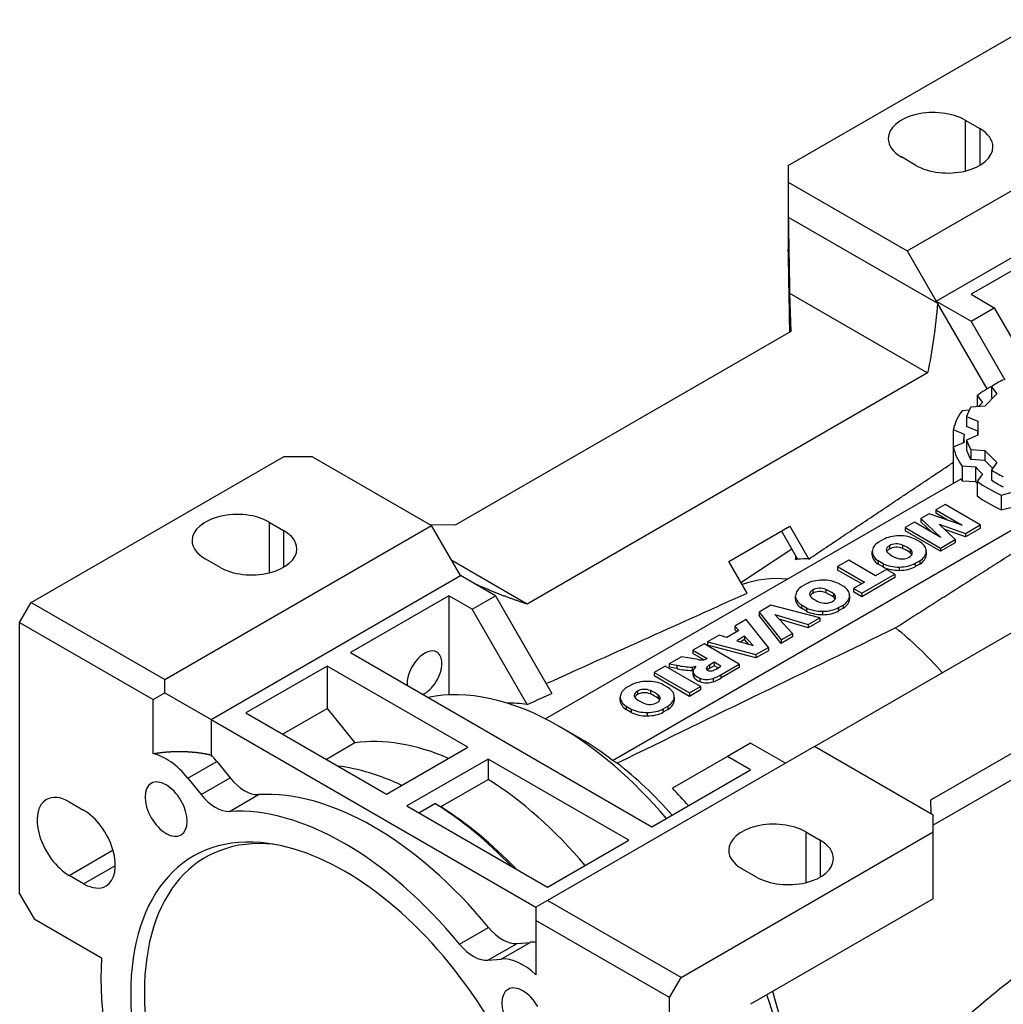
# Model space of a CAD drawing. Extents: x -1747 to 221, y -373 to 1047.
# Drawn here: x -291 to -171, y 298 to 418 of the extents above; entities that cross this region are included whole.
import ezdxf

# ---------------------------------------------------------------- set-up
doc = ezdxf.new("R2010")
doc.units = 0
doc.header["$MEASUREMENT"] = 0
doc.layers.add('View', color=7, linetype='Continuous')

msp = doc.modelspace()

# ---------------------------------------------------------------- linework, layer by layer
at = {"layer": 'View'}
for p, q in [((-197.12, 400.18), (-166.36, 417.93)), ((-182.63, 389.77), (-150.1, 408.54)), ((-175.56, 405.69), (-173.79, 404.67)), ((-175.56, 405.69), (-175.56, 399.49)), ((-173.79, 404.67), (-173.79, 400.18)), ((-181.57, 400.18), (-183.33, 401.2)), ((-179.09, 383.64), (-148.69, 401.2)), ((-197.12, 400.18), (-197.12, 398.13)), ((-197.12, 398.13), (-182.63, 389.77)), ((-197.12, 398.13), (-197.12, 393.87)), ((-197.12, 393.87), (-178.94, 383.37)), ((-197.12, 393.87), (-197.12, 389.97)), ((-162.83, 391.4), (-174.85, 384.46)), ((-197.12, 389.94), (-197.12, 389.97)), ((-182.63, 389.77), (-179.09, 383.64)), ((-196.96, 384.58), (-196.82, 379.94)), ((-196.96, 384.58), (-180.14, 374.87)), ((-174.85, 384.46), (-172.02, 382.82)), ((-179.09, 383.64), (-174.85, 381.19)), ((-172.9, 372.92), (-178.94, 383.37)), ((-174.85, 381.19), (-172.02, 382.82)), ((-172.02, 382.82), (-167.5, 374.99)), ((-170.69, 373.98), (-174.85, 381.19)), ((-196.82, 379.94), (-237.73, 356.32)), ((-180.14, 374.87), (-228.95, 346.69)), ((-174.09, 372.13), (-174.09, 370.76)), ((-174.09, 372.13), (-173.44, 371.26)), ((-171.69, 372.31), (-173.18, 370.82)), ((-172.36, 373.2), (-172.36, 371.98)), ((-172.36, 373.2), (-171.69, 372.31)), ((-172.22, 371.78), (-172.36, 371.98)), ((-175.07, 370.33), (-175.94, 370.27)), ((-173.18, 370.82), (-174.86, 370.71)), ((-175.39, 369.57), (-175.39, 368.34)), ((-175.39, 369.57), (-174.03, 368.99)), ((-174.03, 368.99), (-174.03, 367.76)), ((-174.03, 368.99), (-174.03, 367.27)), ((-177.01, 367.97), (-177.01, 362.27)), ((-177.01, 367.97), (-175.69, 367.41)), ((-174.03, 367.76), (-175.39, 368.34)), ((-174.03, 367.27), (-174.03, 367.76)), ((-175.69, 366.4), (-177.01, 365.83)), ((-175.72, 366.38), (-175.72, 366.9)), ((-174.03, 367.27), (-175.39, 366.69)), ((-175.39, 366.69), (-175.39, 365.46)), ((-177.01, 365.83), (-177.01, 361.41)), ((-174.86, 365.54), (-174.86, 364.32)), ((-174.86, 365.54), (-173.18, 365.43)), ((-173.18, 365.43), (-173.18, 364.21)), ((-173.18, 365.43), (-171.69, 363.95)), ((-289.4, 346.9), (-258.64, 364.66)), ((-255.11, 364.66), (-258.64, 364.66)), ((-255.11, 364.66), (-240.61, 356.29)), ((-173.18, 364.21), (-174.86, 364.32)), ((-172.22, 363.25), (-173.18, 364.21)), ((-171.69, 363.95), (-172.36, 363.05)), ((-175.94, 363.53), (-175.94, 361.74)), ((-175.94, 363.53), (-174.31, 363.42)), ((-174.31, 363.42), (-174.31, 361.63)), ((-173.44, 362.55), (-174.09, 361.68)), ((-172.36, 363.05), (-172.36, 361.83)), ((-176.09, 361.94), (-226.73, 332.7)), ((-175.94, 361.74), (-174.31, 361.63)), ((-174.09, 361.68), (-174.09, 359.88)), ((-171.17, 359.99), (-169.67, 360.37)), ((-171.17, 359.99), (-171.17, 358.2)), ((-179.94, 357.71), (-180.95, 357.13)), ((-175.92, 356.31), (-179.94, 357.71)), ((-178.02, 358.82), (-179.14, 358.17)), ((-179.14, 358.17), (-179.14, 357.76)), ((-179.14, 358.17), (-175.92, 356.31)), ((-177.7, 356.93), (-179.14, 357.76)), ((-173.72, 356.34), (-178.02, 358.82)), ((-171.17, 358.2), (-169.67, 358.57)), ((-260.41, 356.7), (-258.64, 355.68)), ((-260.41, 356.7), (-260.41, 350.5)), ((-218.54, 327.63), (-167.6, 357.05)), ((-181.74, 356.67), (-182.87, 356.02)), ((-178.52, 354.81), (-181.74, 356.67)), ((-180.95, 357.13), (-180.95, 356.72)), ((-180.95, 357.13), (-178.52, 354.81)), ((-179.59, 355.43), (-180.95, 356.72)), ((-273.14, 337.51), (-240.61, 356.29)), ((-258.64, 355.68), (-258.64, 351.19)), ((-237.73, 356.32), (-240.71, 356.35)), ((-237.08, 350.17), (-240.61, 356.29)), ((-204.37, 351.9), (-196.95, 356.19)), ((-195.95, 352.15), (-197.95, 355.61)), ((-196.95, 356.19), (-194.64, 352.19)), ((-193.94, 329.34), (-147.62, 356.09)), ((-182.87, 356.02), (-182.87, 355.61)), ((-182.87, 356.02), (-178.57, 353.53)), ((-178.57, 353.13), (-182.87, 355.61)), ((-176.78, 354.57), (-178.72, 356.42)), ((-178.72, 356.42), (-175.51, 355.3)), ((-175.51, 354.89), (-178.05, 355.78)), ((-175.51, 355.3), (-173.72, 356.34)), ((-173.72, 355.93), (-175.51, 354.89)), ((-175.51, 355.3), (-175.51, 354.89)), ((-173.72, 356.34), (-173.72, 355.93)), ((-185.56, 354.56), (-186.11, 354.25)), ((-181.02, 354.24), (-181.65, 354.6)), ((-178.57, 353.53), (-176.78, 354.57)), ((-176.78, 354.16), (-178.57, 353.13)), ((-176.78, 354.57), (-176.78, 354.16)), ((-202.89, 349.33), (-196.7, 353.44)), ((-186.89, 352.68), (-186.89, 353.09)), ((-186.89, 353.06), (-186.89, 352.71)), ((-184.8, 353.81), (-184.8, 353.4)), ((-183.2, 353.88), (-183.2, 353.48)), ((-182.27, 353.35), (-182.27, 352.94)), ((-180.31, 353.11), (-180.31, 352.7)), ((-180.3, 352.73), (-180.3, 353.14)), ((-178.57, 353.53), (-178.57, 353.13)), ((-266.42, 351.19), (-268.19, 352.21)), ((-228.95, 346.69), (-238.13, 351.99)), ((-202.14, 348.04), (-204.37, 351.9)), ((-196.23, 352.16), (-196.18, 352.13)), ((-196.23, 352.13), (-196.23, 352.16)), ((-189.76, 352.04), (-191.11, 351.26)), ((-186.48, 350.15), (-189.76, 352.04)), ((-186.18, 351.99), (-186.18, 351.58)), ((-186.18, 351.99), (-185.55, 351.63)), ((-181.64, 351.67), (-181.09, 351.98)), ((-181.09, 351.98), (-181.09, 351.57)), ((-191.11, 351.26), (-191.11, 350.85)), ((-191.11, 351.26), (-187.83, 349.37)), ((-188.18, 349.16), (-191.11, 350.85)), ((-185.14, 350.92), (-186.48, 350.15)), ((-185.55, 351.22), (-186.18, 351.58)), ((-185.55, 351.63), (-185.55, 351.22)), ((-184.12, 350.33), (-185.14, 350.92)), ((-183.59, 351.21), (-183.59, 350.81)), ((-181.64, 351.67), (-181.64, 351.26)), ((-181.09, 351.57), (-181.64, 351.26)), ((-267.48, 332.61), (-237.08, 350.17)), ((-232.83, 347.72), (-237.08, 350.17)), ((-187.83, 349.37), (-189.16, 348.59)), ((-188.15, 348.01), (-184.12, 350.33)), ((-184.12, 349.92), (-188.15, 347.6)), ((-184.12, 350.33), (-184.12, 349.92)), ((-194.91, 349.17), (-195.46, 348.85)), ((-194.15, 348.41), (-194.15, 348)), ((-192.55, 348.49), (-192.55, 348.08)), ((-190.37, 348.84), (-191, 349.21)), ((-189.16, 348.59), (-189.16, 348.19)), ((-189.16, 348.59), (-188.15, 348.01)), ((-188.15, 347.6), (-189.16, 348.19)), ((-290.82, 344.45), (-289.4, 346.9)), ((-289.4, 346.9), (-273.14, 337.51)), ((-238.49, 347.72), (-250.51, 340.78)), ((-238.49, 347.72), (-238.49, 335.63)), ((-235.66, 346.08), (-238.49, 347.72)), ((-235.66, 346.08), (-232.83, 347.72)), ((-232.83, 347.72), (-225.95, 335.79)), ((-196.24, 347.29), (-196.24, 347.69)), ((-196.24, 347.67), (-196.24, 347.32)), ((-191.62, 347.95), (-191.62, 347.54)), ((-189.66, 347.33), (-189.66, 347.74)), ((-189.66, 347.71), (-189.66, 347.3)), ((-188.15, 348.01), (-188.15, 347.6)), ((-228.95, 334.46), (-235.66, 346.08)), ((-199.24, 346.57), (-200.69, 345.73)), ((-200.69, 345.73), (-200.69, 345.32)), ((-200.69, 345.73), (-198, 342.32)), ((-193.3, 345.03), (-199.24, 346.57)), ((-195.53, 346.59), (-195.53, 346.18)), ((-195.53, 346.59), (-194.9, 346.23)), ((-194.9, 345.82), (-195.53, 346.18)), ((-194.9, 346.23), (-194.9, 345.82)), ((-192.94, 345.82), (-192.94, 345.41)), ((-190.99, 346.27), (-190.44, 346.58)), ((-190.99, 346.27), (-190.99, 345.86)), ((-190.44, 346.18), (-190.99, 345.86)), ((-190.44, 346.58), (-190.44, 346.18)), ((-179.75, 322.84), (-138.84, 346.46)), ((-202.28, 344.81), (-203.65, 344.02)), ((-199.55, 341.42), (-202.28, 344.81)), ((-198, 341.91), (-200.69, 345.32)), ((-198.75, 345.43), (-194.71, 344.22)), ((-196.63, 343.11), (-198.75, 345.43)), ((-194.71, 343.81), (-198.23, 344.87)), ((-194.71, 344.22), (-193.3, 345.03)), ((-193.3, 344.62), (-194.71, 343.81)), ((-193.3, 345.03), (-193.3, 344.62)), ((-290.82, 344.45), (-274.55, 335.06)), ((-290.82, 311.38), (-290.82, 344.45)), ((-203.14, 343.48), (-204.63, 342.62)), ((-203.65, 344.02), (-203.65, 343.61)), ((-203.65, 344.02), (-203.14, 343.48)), ((-203.39, 343.34), (-203.65, 343.61)), ((-194.71, 344.22), (-194.71, 343.81)), ((-205.57, 342.92), (-206.98, 342.1)), ((-206.98, 342.1), (-201.07, 340.54)), ((-206.98, 342.1), (-206.98, 341.69)), ((-204.63, 342.62), (-205.57, 342.92)), ((-202.47, 342.77), (-203.39, 342.23)), ((-203.39, 342.23), (-201.4, 341.63)), ((-202.47, 342.36), (-202.93, 342.09)), ((-202.47, 342.77), (-202.47, 342.36)), ((-201.4, 341.63), (-202.47, 342.77)), ((-201.94, 341.79), (-202.47, 342.36)), ((-198, 342.32), (-196.63, 343.11)), ((-196.63, 342.7), (-198, 341.91)), ((-198, 342.32), (-198, 341.91)), ((-196.63, 343.11), (-196.63, 342.7)), ((-138.84, 343.2), (-179.45, 319.75)), ((-207.4, 341.86), (-208.75, 341.08)), ((-208.75, 341.08), (-208.75, 340.67)), ((-208.75, 341.08), (-207.03, 340.08)), ((-203.1, 339.37), (-207.4, 341.86)), ((-201.07, 340.14), (-206.98, 341.69)), ((-201.07, 340.54), (-199.55, 341.42)), ((-199.55, 341.01), (-201.07, 340.14)), ((-199.55, 341.42), (-199.55, 341.01)), ((-250.51, 340.78), (-213.74, 319.55)), ((-210.13, 340.28), (-211.65, 339.4)), ((-208.12, 339.94), (-210.13, 340.28)), ((-207.43, 339.91), (-208.75, 340.67)), ((-207.03, 340.08), (-207.14, 340.01)), ((-201.07, 340.54), (-201.07, 340.14)), ((-253.34, 339.14), (-263.24, 333.43)), ((-253.34, 339.14), (-253.34, 333.98)), ((-236.19, 329.24), (-253.34, 339.14)), ((-212.13, 339.12), (-213.48, 338.34)), ((-207.83, 336.64), (-212.13, 339.12)), ((-211.65, 339.4), (-211.65, 338.99)), ((-211.65, 339.4), (-210.7, 339.24)), ((-210.7, 338.83), (-211.65, 338.99)), ((-210.7, 339.24), (-210.7, 338.83)), ((-208.85, 339.01), (-208.38, 339.11)), ((-208.85, 339.01), (-208.85, 338.61)), ((-208.72, 338.63), (-208.85, 338.61)), ((-208.74, 338.08), (-208.74, 338.49)), ((-208.38, 339.11), (-208.61, 338.82)), ((-207.06, 339.02), (-207.06, 338.71)), ((-206.18, 339.6), (-206.74, 339.27)), ((-206.74, 339.27), (-206.74, 338.86)), ((-206.18, 339.19), (-206.74, 338.86)), ((-205.34, 339.12), (-206.18, 339.6)), ((-206.18, 339.6), (-206.18, 339.19)), ((-205.7, 338.91), (-206.18, 339.19)), ((-205.93, 338.78), (-205.34, 339.12)), ((-205.33, 338.08), (-203.1, 339.37)), ((-203.1, 338.96), (-205.33, 337.68)), ((-203.1, 339.37), (-203.1, 338.96)), ((-273.14, 335.88), (-273.14, 337.51)), ((-213.48, 338.34), (-213.48, 337.94)), ((-213.48, 338.34), (-209.18, 335.86)), ((-209.18, 335.45), (-213.48, 337.94)), ((-208.67, 338.24), (-208.67, 337.84)), ((-207.89, 337.65), (-207.89, 337.25)), ((-206.3, 337.63), (-206.3, 337.22)), ((-205.33, 338.08), (-205.33, 337.68)), ((-216.28, 336.83), (-216.83, 336.51)), ((-213.92, 336.15), (-213.92, 335.74)), ((-211.74, 336.5), (-212.37, 336.87)), ((-209.18, 335.86), (-207.83, 336.64)), ((-207.83, 336.23), (-209.18, 335.45)), ((-207.83, 336.64), (-207.83, 336.23)), ((-274.55, 335.06), (-273.14, 335.88)), ((-274.55, 328.46), (-274.55, 335.06)), ((-273.14, 335.88), (-267.48, 332.61)), ((-217.62, 334.95), (-217.62, 335.36)), ((-217.61, 335.33), (-217.61, 334.98)), ((-215.52, 336.07), (-215.52, 335.66)), ((-212.99, 335.61), (-212.99, 335.2)), ((-211.03, 334.99), (-211.03, 335.4)), ((-211.03, 335.37), (-211.03, 334.96)), ((-209.18, 335.86), (-209.18, 335.45)), ((-258.76, 330.84), (-253.34, 333.98)), ((-253.34, 333.98), (-249.96, 329.77)), ((-216.9, 334.25), (-216.9, 333.84)), ((-216.9, 334.25), (-216.27, 333.89)), ((-216.27, 333.48), (-216.9, 333.84)), ((-216.27, 333.89), (-216.27, 333.48)), ((-212.36, 333.93), (-211.81, 334.25)), ((-212.36, 333.93), (-212.36, 333.52)), ((-211.81, 333.84), (-212.36, 333.52)), ((-211.81, 334.25), (-211.81, 333.84)), ((-267.48, 332.61), (-267.48, 328.31)), ((-267.48, 332.61), (-227.88, 309.75)), ((-263.24, 333.43), (-246.09, 323.53)), ((-214.31, 333.48), (-214.31, 333.07)), ((-222.44, 330.28), (-225.05, 331.79)), ((-249.96, 329.77), (-253.43, 327.76)), ((-246.09, 323.53), (-236.19, 329.24)), ((-193.94, 329.34), (-226.47, 310.57)), ((-201.72, 329.75), (-204.55, 328.12)), ((-197.48, 327.3), (-201.72, 329.75)), ((-179.45, 320.98), (-193.94, 329.34)), ((-233.72, 327.81), (-243.62, 322.1)), ((-233.72, 327.81), (-233.72, 325.33)), ((-216.57, 317.91), (-233.72, 327.81)), ((-204.55, 328.12), (-211.26, 324.24)), ((-201.72, 326.49), (-204.55, 328.12)), ((-270.32, 325.47), (-266.78, 327.51)), ((-266.78, 327.51), (-265.17, 325.51)), ((-213.74, 319.55), (-201.72, 326.49)), ((-270.32, 325.47), (-268.71, 323.47)), ((-268.71, 323.47), (-265.17, 325.51)), ((-239.5, 322), (-233.72, 325.33)), ((-265.23, 321.43), (-261.69, 323.47)), ((-284.8, 322.61), (-283.04, 321.59)), ((-243.62, 322.1), (-226.47, 312.2)), ((-242.18, 321.27), (-240.2, 322.4)), ((-179.7, 321.12), (-179.75, 322.84)), ((-179.45, 318.93), (-179.45, 320.98)), ((-210.2, 301.18), (-179.45, 318.93)), ((-195, 318.93), (-193.23, 317.91)), ((-195, 318.93), (-195, 312.74)), ((-179.45, 310.77), (-179.45, 318.93)), ((-226.47, 312.2), (-216.57, 317.91)), ((-193.23, 317.91), (-193.23, 313.42)), ((-284.8, 313.63), (-279.44, 316.72)), ((-283.04, 312.61), (-279.15, 314.85)), ((-283.04, 312.61), (-284.8, 313.63)), ((-201.01, 313.42), (-202.78, 314.44)), ((-290.82, 311.38), (-289.05, 308.32)), ((-226.47, 310.57), (-227.88, 309.75)), ((-227.88, 309.75), (-227.88, 308.12)), ((-227.88, 309.75), (-227.88, 305.45)), ((-227.88, 309.75), (-227.88, 309.75)), ((-210.2, 301.18), (-226.47, 310.57)), ((-179.45, 310.77), (-201.72, 297.91)), ((-289.05, 308.32), (-280.84, 303.58)), ((-237.2, 305.25), (-233.67, 307.29)), ((-211.62, 298.73), (-227.88, 308.12)), ((-227.88, 308.12), (-227.88, 301.52)), ((-227.88, 307.53), (-227.88, 307.53)), ((-227.88, 306.9), (-227.88, 306.9)), ((-233.73, 303.28), (-230.19, 305.32)), ((-232.12, 303.42), (-228.58, 305.46)), ((-230.19, 305.32), (-228.58, 305.46)), ((-233.73, 303.28), (-232.12, 303.42)), ((-227.88, 301.69), (-227.88, 301.69)), ((-211.62, 298.73), (-210.2, 301.18)), ((-211.62, 265.66), (-211.62, 298.73))]:
    msp.add_line(p, q, dxfattribs=at)
for centre, major_axis, ratio, start_param, end_param in [((-179.45, 403.44), (-5.5, 0), 0.57735, -2.35619, 0), ((-177.68, 402.42), (-5.5, 0), 0.57735, -3.14159, -2.35619), ((-179.45, 403.44), (-5.5, 0), 0.57735, 0, 0.785395), ((-177.68, 402.42), (-5.5, 0), 0.57735, -5.49779, -3.14159), ((-162.12, 366.9), (15, 0), 0.57735, 2.30486, 2.4943), ((-162.12, 368.13), (13.5, 0), 0.57735, 2.2802, 2.43219), ((-162.12, 366.9), (13.6, 0), 0.57735, 2.55335, 2.62663), ((-162.12, 366.9), (15, 0), 0.57735, 2.74169, 3.0179), ((-162.12, 368.13), (13.5, 0), 0.57735, 2.8038, 2.95579), ((-162.12, 366.9), (13.6, 0), 0.57735, 3.07695, 3.14159), ((-162.12, 366.9), (13.6, 0), 0.57735, 3.14159, 3.20624), ((-162.12, 368.13), (13.5, 0), 0.57735, 3.32739, 3.47939), ((-162.12, 366.9), (15, 0), 0.57735, 3.26529, 3.5415), ((-162.12, 366.9), (-13.5, 0), 0.57735, -6.09738, -5.94539), ((-162.12, 366.9), (13.6, 0), 0.57735, 3.60055, 3.72983), ((-162.12, 368.13), (13.5, 0), 0.57735, 3.85099, 4.00299), ((-162.12, 365.11), (15, 0), 0.57735, 3.51547, 3.5415), ((-162.12, 365.11), (13.6, 0), 0.57735, 3.60055, 3.63687), ((-162.12, 366.9), (15, 0), 0.57735, 3.78889, 4.0651), ((-162.12, 366.9), (-13.5, 0), 0.57735, -5.57379, -5.42179), ((-162.12, 365.11), (15, 0), 0.57735, 3.78889, 4.0651), ((-264.3, 354.45), (-5.5, 0), 0.57735, -2.35619, 0), ((-262.53, 353.43), (-5.5, 0), 0.57735, -3.14159, -2.35619), ((-264.3, 354.45), (-5.5, 0), 0.57735, 0, 0.785395), ((-183.97, 353.1), (2.92, 0), 0.57735, 2.39185, 3.12759), ((-183.57, 353.33), (2.92, 0), 0.57735, 1.5848, 2.32054), ((-183.93, 353.36), (1.17, 0), 0.57735, 0.900631, 2.40967), ((-183.56, 353.34), (2.91, 0), 0.57735, 0.853969, 1.58784), ((-183.21, 353.14), (2.91, 0), 0.57735, 0, 0.716829), ((-262.53, 353.43), (-5.5, 0), 0.57735, -5.49779, -3.14159), ((-183.98, 353.09), (2.91, 0), 0.57735, 3.12455, 3.14159), ((-183.98, 353.09), (2.91, 0), 0.57735, 3.14159, 3.85842), ((-184.01, 353.3), (1.17, 0), 0.57735, 2.30272, 3.14159), ((-184.01, 353.3), (1.17, 0), 0.57735, 3.14159, 3.81176), ((-184.01, 352.9), (1.17, 0), 0.57735, 2.30272, 2.83416), ((-181.5, 354.33), (4.24, 0), 0.57735, 3.77069, 4.0833), ((-183.93, 352.95), (1.17, 0), 0.57735, 0.900631, 2.40967), ((-185.69, 351.91), (4.24, 0), 0.57735, 0.629093, 0.941705), ((-185.69, 351.5), (4.24, 0), 0.57735, 0.629093, 0.941705), ((-183.18, 352.93), (1.17, 0), 0.57735, 5.44431, 6.283185), ((-183.18, 352.93), (1.17, 0), 0.57735, 0, 0.670167), ((-183.18, 352.52), (1.17, 0), 0.57735, 0.30743, 0.670167), ((-183.23, 353.13), (2.92, 0), 0.57735, 5.53345, 6.26919), ((-183.21, 353.14), (2.91, 0), 0.57735, 6.26614, 6.283185), ((-184.57, 322.51), (16.26, -28.17), 0.577351, -3.39795, -3.39562), ((-184.57, 322.51), (16.26, -28.17), 0.577351, -3.4738, -3.40942), ((-183.98, 352.68), (-2.91, 0), 0.57735, -0.017045, 0), ((-183.98, 352.68), (-2.91, 0), 0.57735, 0, 0.716825), ((-183.27, 352.88), (1.17, 0), 0.57735, 4.04222, 5.55126), ((-183.23, 352.72), (-2.92, 0), 0.57735, -3.89133, -3.15559), ((-183.21, 352.73), (-2.91, 0), 0.57735, -3.14159, -3.12455), ((-183.21, 352.73), (-2.91, 0), 0.57735, -3.15864, -3.14159), ((-183.64, 352.89), (2.91, 0), 0.57735, 3.99556, 4.72944), ((-183.64, 352.49), (-2.91, 0), 0.57735, -5.42922, -4.69534), ((-183.63, 352.9), (2.92, 0), 0.57735, 4.72639, 5.46213), ((-183.63, 352.49), (-2.92, 0), 0.57735, -4.69839, -3.96265), ((-188.28, 320.36), (-16.13, 27.93), 0.577351, 5.89953, 6.18437), ((-192.92, 347.93), (2.92, 0), 0.57735, 1.5848, 2.32054), ((-192.91, 347.94), (2.91, 0), 0.57735, 0.853969, 1.58784), ((-193.32, 347.7), (2.92, 0), 0.57735, 2.39185, 3.12759), ((-193.36, 347.91), (1.17, 0), 0.57735, 2.30272, 3.14159), ((-193.28, 347.96), (1.17, 0), 0.57735, 0.900631, 2.40967), ((-193.28, 347.55), (1.17, 0), 0.57735, 0.900631, 2.40967), ((-195.05, 346.51), (4.24, 0), 0.57735, 0.629093, 0.941705), ((-195.05, 346.1), (4.24, 0), 0.57735, 0.629093, 0.941705), ((-192.56, 347.74), (2.91, 0), 0.57735, 0, 0.716829), ((-193.33, 347.69), (2.91, 0), 0.57735, 3.12455, 3.14159), ((-193.33, 347.69), (2.91, 0), 0.57735, 3.14159, 3.85842), ((-193.33, 347.29), (-2.91, 0), 0.57735, -0.017045, 0), ((-193.33, 347.29), (-2.91, 0), 0.57735, 0, 0.716825), ((-193.36, 347.91), (1.17, 0), 0.57735, 3.14159, 3.81176), ((-193.36, 347.5), (1.17, 0), 0.57735, 2.30272, 2.83416), ((-190.85, 348.93), (4.24, 0), 0.57735, 3.77069, 4.0833), ((-192.62, 347.48), (1.17, 0), 0.57735, 4.04222, 5.55126), ((-192.53, 347.53), (1.17, 0), 0.57735, 5.44431, 6.283185), ((-192.53, 347.53), (1.17, 0), 0.57735, 0, 0.670167), ((-192.53, 347.12), (1.17, 0), 0.57735, 0.30743, 0.670167), ((-192.58, 347.73), (2.92, 0), 0.57735, 5.53345, 6.26919), ((-192.58, 347.33), (-2.92, 0), 0.57735, -3.89133, -3.15559), ((-192.56, 347.74), (2.91, 0), 0.57735, 6.26614, 6.283185), ((-192.56, 347.33), (-2.91, 0), 0.57735, -3.14159, -3.12455), ((-192.56, 347.33), (-2.91, 0), 0.57735, -3.15864, -3.14159), ((-192.99, 347.5), (2.91, 0), 0.57735, 3.99556, 4.72944), ((-192.99, 347.09), (-2.91, 0), 0.57735, -5.42922, -4.69534), ((-192.98, 347.5), (2.92, 0), 0.57735, 4.72639, 5.46213), ((-192.98, 347.09), (-2.92, 0), 0.57735, -4.69839, -3.96265), ((-188.28, 320.36), (-16.13, 27.93), 0.577351, 5.04745, 5.31068), ((-241.47, 338.24), (1.5, 2.6), 0.57735, 0, 2.356195), ((-241.47, 338.24), (1.5, 2.6), 0.57735, -0.785399, 0), ((-207.61, 340.74), (-1.47, 0), 0.57735, -5.06103, -4.67206), ((-207.71, 340.34), (-0.796, 0), 0.57735, -4.52253, -3.92678), ((-241.47, 338.24), (1.5, 2.6), 0.57735, -2.45823, -0.785399), ((-208.66, 342.2), (5.52, 0), 0.57735, 4.33345, 4.67731), ((-208.66, 341.79), (-5.52, 0), 0.57735, -5.09133, -4.74747), ((-207.36, 338.49), (1.38, 0), 0.57735, 2.71432, 3.14159), ((-207.36, 338.49), (1.38, 0), 0.57735, 3.14159, 3.46017), ((-206.59, 338.86), (0.543, 0), 0.57735, 2.61322, 3.14159), ((-206.59, 338.86), (0.543, 0), 0.57735, 3.14159, 5.02533), ((-204.89, 338.3), (2.5, 0), 0.57735, 2.40679, 2.62004), ((-204.89, 337.89), (2.5, 0), 0.57735, 2.40679, 2.58003), ((-207.86, 339.98), (2.84, 0), 0.57735, 5.2451, 5.45958), ((-214.29, 335.59), (2.92, 0), 0.57735, 1.5848, 2.32054), ((-214.28, 335.6), (2.91, 0), 0.57735, 0.853969, 1.58784), ((-207.36, 338.08), (-1.38, 0), 0.57735, -0.259996, 0), ((-207.36, 338.08), (-1.38, 0), 0.57735, 0, 0.318575), ((-206.86, 338.57), (1.89, 0), 0.57735, 3.44622, 4.13709), ((-206.86, 338.16), (-1.89, 0), 0.57735, -5.97856, -5.28769), ((-207.06, 338.37), (1.49, 0), 0.57735, 4.11616, 5.24591), ((-208.75, 339.92), (4.66, 0), 0.57735, 5.26533, 5.53437), ((-208.75, 339.51), (-4.66, 0), 0.57735, -4.15945, -3.8904), ((-241.47, 338.24), (1.5, 2.6), 0.57735, -3.92699, -3.82495), ((-225.05, 299.13), (-20, 34.64), 0.577351, 5.49779, 6.09838), ((-214.69, 335.36), (2.92, 0), 0.57735, 2.39185, 3.12759), ((-214.65, 335.62), (1.17, 0), 0.57735, 0.900631, 2.40967), ((-216.42, 334.17), (4.24, 0), 0.57735, 0.629093, 0.941705), ((-213.94, 335.4), (2.91, 0), 0.57735, 0, 0.716829), ((-207.06, 337.96), (-1.49, 0), 0.57735, -5.30862, -4.17886), ((-214.71, 335.36), (2.91, 0), 0.57735, 3.12455, 3.14159), ((-214.71, 335.36), (2.91, 0), 0.57735, 3.14159, 3.85842), ((-214.71, 334.95), (-2.91, 0), 0.57735, -0.017045, 0), ((-214.71, 334.95), (-2.91, 0), 0.57735, 0, 0.716825), ((-214.74, 335.57), (1.17, 0), 0.57735, 2.30272, 3.14159), ((-214.74, 335.57), (1.17, 0), 0.57735, 3.14159, 3.81176), ((-214.74, 335.16), (1.17, 0), 0.57735, 2.30272, 2.83416), ((-212.23, 336.59), (4.24, 0), 0.57735, 3.77069, 4.0833), ((-214.65, 335.21), (1.17, 0), 0.57735, 0.900631, 2.40967), ((-216.42, 333.76), (4.24, 0), 0.57735, 0.629093, 0.941705), ((-213.91, 335.19), (1.17, 0), 0.57735, 5.44431, 6.283185), ((-213.91, 335.19), (1.17, 0), 0.57735, 0, 0.670167), ((-213.91, 334.78), (1.17, 0), 0.57735, 0.30743, 0.670167), ((-213.95, 335.4), (2.92, 0), 0.57735, 5.53345, 6.26919), ((-213.95, 334.99), (-2.92, 0), 0.57735, -3.89133, -3.15559), ((-213.94, 335.4), (2.91, 0), 0.57735, 6.26614, 6.283185), ((-213.94, 334.99), (-2.91, 0), 0.57735, -3.14159, -3.12455), ((-213.94, 334.99), (-2.91, 0), 0.57735, -3.15864, -3.14159), ((-220.1, 301.99), (17.88, -30.97), 0.577351, -3.56973, -3.46166), ((-214.36, 335.16), (2.91, 0), 0.57735, 3.99556, 4.72944), ((-213.99, 335.14), (1.17, 0), 0.57735, 4.04222, 5.55126), ((-214.35, 335.16), (2.92, 0), 0.57735, 4.72639, 5.46213), ((-214.36, 334.75), (-2.91, 0), 0.57735, -5.42922, -4.69534), ((-214.35, 334.75), (-2.92, 0), 0.57735, -4.69839, -3.96265), ((-225.05, 299.13), (-20, 34.64), 0.577351, 5.01763, 5.49779), ((-234.95, 293.42), (20, -34.64), 0.577351, -3.79982, -3.36791), ((-272.97, 321.7), (3.75, -6.5), 0.577351, -4.45059, -3.62358), ((-269.43, 323.74), (3.75, -6.5), 0.577351, -4.45059, -4.30373), ((-241.44, 289.67), (-20.5, 35.51), 0.577351, 5.59403, 5.87117), ((-222.23, 300.77), (-18, 31.18), 0.577351, 5.05284, 5.33034), ((-263.4, 328.03), (-2.5, 4.33), 0.577351, 1.8326, 2.86064), ((-234.95, 293.42), (20, -34.64), 0.577351, -4.40715, -3.97075), ((-272.97, 321.7), (1.82, -3.14), 0.577351, -3.14159, -1.5708), ((-272.97, 321.7), (1.82, -3.14), 0.577351, -4.71239, -3.14159), ((-220.1, 301.99), (17.88, -30.97), 0.577351, -4.36962, -4.28425), ((-284.8, 318.12), (2.75, -4.76), 0.577351, -3.14159, -0.785398), ((-284.8, 318.12), (2.75, -4.76), 0.577351, -3.92699, -3.14159), ((-266.94, 325.99), (-2.5, 4.33), 0.577351, 1.8326, 2.86064), ((-247.68, 286.07), (20.5, -35.51), 0.577351, -4.43144, -3.42254), ((-272.97, 321.7), (1.82, -3.14), 0.577351, 0, 1.570795), ((-251.22, 284.03), (20.5, -35.51), 0.577351, -4.43144, -3.42254), ((-241.44, 289.67), (-20.5, 35.51), 0.577351, 5.1244, 5.45509), ((-240.73, 290.08), (-20, 34.64), 0.577351, 5.11971, 5.45402), ((-283.04, 317.1), (2.75, -4.76), 0.577351, 0, 2.356195), ((-272.97, 321.7), (1.82, -3.14), 0.577351, -1.5708, 0), ((-198.89, 316.69), (-5.5, 0), 0.57735, -2.35619, 0), ((-251.22, 284.03), (18.43, -31.93), 0.577351, -3.56213, -2.35619), ((-250.16, 284.64), (-18, 31.18), 0.577351, 5.88939, 7.068583), ((-251.22, 284.03), (18.43, -31.93), 0.577351, -5.49779, -3.56213), ((-197.12, 315.67), (-5.5, 0), 0.57735, -3.14159, -2.35619), ((-198.89, 316.69), (-5.5, 0), 0.57735, 0, 0.785395), ((-197.12, 315.67), (-5.5, 0), 0.57735, -5.49779, -3.14159), ((-283.04, 317.1), (2.75, -4.76), 0.577351, -0.785398, 0), ((-231.96, 309.87), (-2.5, 4.33), 0.577351, 1.85175, 2.87979), ((-235.5, 307.83), (-2.5, 4.33), 0.577351, 1.85175, 2.87979), ((-225.93, 298.63), (3.75, -6.5), 0.577351, -3.55026, -3.40339), ((-251.22, 284.03), (21, -36.37), 0.577351, -2.42768, -1.83896), ((-229.47, 296.59), (3.75, -6.5), 0.577351, -4.23041, -3.40339), ((-251.22, 284.03), (18.43, -31.93), 0.577351, -2.35619, 0.420535), ((-250.16, 284.64), (-18, 31.18), 0.577351, 0.785398, 3.53539), ((-229.47, 296.59), (1.82, -3.14), 0.577351, -3.14159, -1.5708), ((-229.47, 296.59), (1.82, -3.14), 0.577351, -4.71239, -3.14159), ((-225.05, 299.13), (-20, 34.64), 0.577351, 3.92699, 4.38856), ((-222.23, 300.77), (-18, 31.18), 0.577351, 3.92699, 4.35102)]:
    msp.add_ellipse(centre, major_axis=major_axis, ratio=ratio, start_param=start_param, end_param=end_param, dxfattribs=at)
for points, degree in [([(-197.12, 393.87), (-197.07, 390.75), (-197.02, 387.64), (-196.96, 384.58)], 3), ([(-196.94, 379.87), (-197, 383.19), (-197.06, 386.56), (-197.12, 389.94)], 3), ([(-178.94, 383.37), (-179.17, 380.41), (-179.57, 377.57), (-180.14, 374.87)], 3), ([(-194.64, 352.19), (-186.02, 357.96), (-177.01, 363.98)], 2), ([(-167.6, 354.27), (-175.97, 348.93), (-184.04, 343.79)], 2), ([(-196.27, 352.7), (-196.25, 352.45), (-196.23, 352.13)], 2), ([(-196.24, 352.65), (-196.23, 352.16)], 1), ([(-196.18, 352.13), (-196, 352.24)], 1), ([(-228.95, 346.69), (-232.12, 347.73), (-235.35, 349.17)], 2), ([(-226.64, 337), (-218.13, 340.84), (-209.98, 344.51), (-202.14, 348.04)], 3), ([(-184.04, 343.79), (-194.73, 338.6), (-206.01, 333.12), (-217.98, 327.3)], 3), ([(-228.95, 334.46), (-227.44, 335.13), (-225.95, 335.79)], 2), ([(-218.54, 327.63), (-219.74, 328.6), (-221.03, 329.47), (-222.44, 330.28)], 3), ([(-217.98, 327.3), (-218.26, 327.46), (-218.54, 327.63)], 2), ([(-240.2, 322.4), (-239.85, 322.2), (-239.5, 322)], 2)]:
    msp.add_open_spline(points, degree=degree, dxfattribs=at)
for points, degree, knots in [([(-274.55, 328.46), (-274.06, 328.54), (-273.55, 328.61), (-273.05, 328.66), (-272.54, 328.7), (-272.02, 328.73), (-271.51, 328.74), (-270.99, 328.74), (-270.48, 328.72), (-269.97, 328.68), (-269.46, 328.64), (-268.95, 328.58), (-268.46, 328.5), (-267.96, 328.41), (-267.48, 328.31)], 1, [1.26738, 1.26738, 1.31596, 1.36455, 1.41313, 1.46171, 1.51029, 1.55887, 1.60746, 1.65604, 1.70462, 1.7532, 1.80178, 1.85037, 1.89895, 1.94753, 1.94753]), ([(-227.88, 305.45), (-227.88, 305.27), (-227.88, 305.08), (-227.88, 304.86), (-227.88, 304.63), (-227.88, 304.39), (-227.88, 304.12), (-227.88, 303.85), (-227.88, 303.55), (-227.88, 303.24), (-227.88, 302.92), (-227.88, 302.59), (-227.88, 302.24), (-227.88, 301.88), (-227.88, 301.52)], 1, [1.19406, 1.19406, 1.24264, 1.29123, 1.33981, 1.38839, 1.43697, 1.48555, 1.53414, 1.58272, 1.6313, 1.67988, 1.72846, 1.77705, 1.82563, 1.87421, 1.87421]), ([(-176.34, 295.54), (-174.55, 297.16), (-172.76, 298.68), (-171, 300.09), (-169.34, 301.41), (-167.71, 302.62), (-166.1, 303.73), (-165.95, 303.83), (-165.8, 303.93), (-165.65, 304.03)], 3, [43.9605, 43.9605, 43.9605, 43.9605, 51.8594, 51.8594, 51.8594, 59.2679, 59.2679, 59.2679, 59.9545, 59.9545, 59.9545, 59.9545])]:
    msp.add_open_spline(points, degree=degree, knots=knots, dxfattribs=at)

doc.saveas('drawing.dxf')
